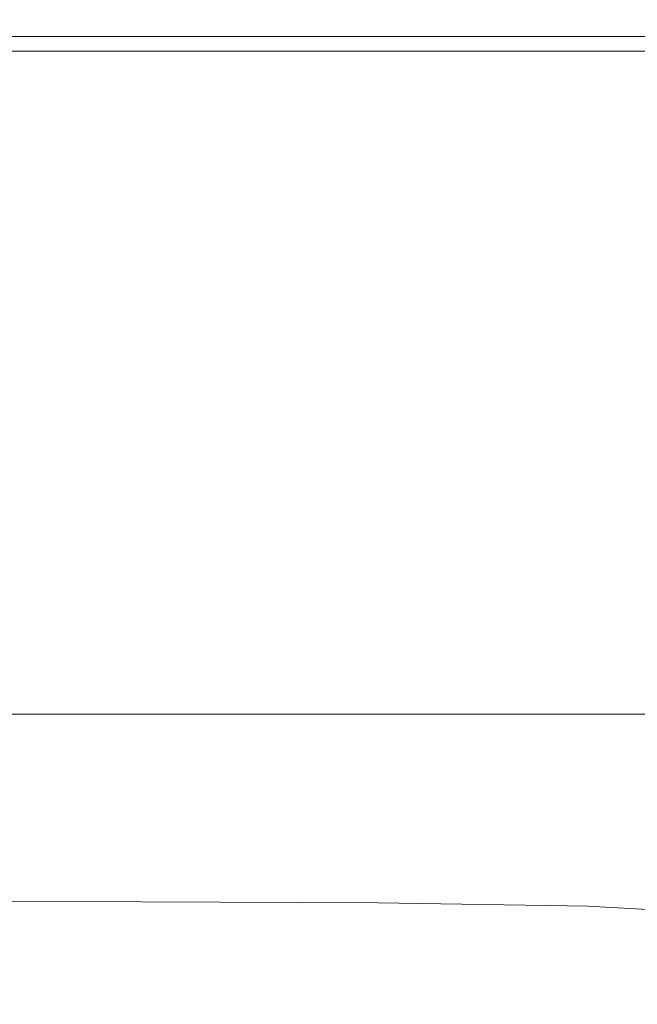
# Model space of a CAD drawing. Extents: x -410 to 410, y -208 to 207.
# Drawn here: x 90 to 144, y 122 to 207 of the extents above; entities that cross this region are included whole.
import ezdxf

# ---------------------------------------------------------------- set-up
doc = ezdxf.new("R2010")
doc.units = 0
doc.header["$LTSCALE"] = 500
doc.header["$MEASUREMENT"] = 0
doc.layers.add('EXC-CERAMIKA', color=7, linetype='Continuous')

msp = doc.modelspace()

# ---------------------------------------------------------------- linework, layer by layer
at = {"layer": 'EXC-CERAMIKA', "lineweight": 0}
for points, invisible_edges in [([(72.847, 206.528, 133.92), (107.396, 206.978, 132.48), (72.919, 206.98, 132.48), (72.847, 206.528, 133.92)], 15), ([(107.396, 206.978, 132.48), (72.847, 206.528, 133.92), (107.29, 206.527, 133.92), (107.396, 206.978, 132.48)], 15), ([(72.92, 206.824, 127.676), (107.334, 206.404, 124.218), (72.877, 206.411, 124.218), (72.92, 206.824, 127.676)], 15), ([(72.919, 206.98, 132.48), (107.425, 207.043, 130.414), (72.938, 207.046, 130.414), (72.919, 206.98, 132.48)], 15), ([(107.425, 207.043, 130.414), (72.919, 206.98, 132.48), (107.396, 206.978, 132.48), (107.425, 207.043, 130.414)], 15), ([(72.938, 207.046, 130.414), (107.397, 206.819, 127.676), (72.92, 206.824, 127.676), (72.938, 207.046, 130.414)], 15), ([(107.334, 206.404, 124.218), (72.92, 206.824, 127.676), (107.397, 206.819, 127.676), (107.334, 206.404, 124.218)], 15), ([(107.397, 206.819, 127.676), (72.938, 207.046, 130.414), (107.425, 207.043, 130.414), (107.397, 206.819, 127.676)], 15), ([(107.29, 206.527, 133.92), (139.246, 206.975, 132.48), (107.396, 206.978, 132.48), (107.29, 206.527, 133.92)], 15), ([(139.246, 206.975, 132.48), (107.29, 206.527, 133.92), (139.108, 206.525, 133.92), (139.246, 206.975, 132.48)], 15), ([(107.397, 206.819, 127.676), (139.166, 206.396, 124.218), (107.334, 206.404, 124.218), (107.397, 206.819, 127.676)], 15), ([(107.396, 206.978, 132.48), (139.283, 207.038, 130.414), (107.425, 207.043, 130.414), (107.396, 206.978, 132.48)], 15), ([(139.283, 207.038, 130.414), (107.396, 206.978, 132.48), (139.246, 206.975, 132.48), (139.283, 207.038, 130.414)], 15), ([(107.425, 207.043, 130.414), (139.247, 206.813, 127.676), (107.397, 206.819, 127.676), (107.425, 207.043, 130.414)], 15), ([(139.166, 206.396, 124.218), (107.397, 206.819, 127.676), (139.247, 206.813, 127.676), (139.166, 206.396, 124.218)], 15), ([(139.247, 206.813, 127.676), (107.425, 207.043, 130.414), (139.283, 207.038, 130.414), (139.247, 206.813, 127.676)], 15), ([(139.108, 206.525, 133.92), (167.594, 206.973, 132.48), (139.246, 206.975, 132.48), (139.108, 206.525, 133.92)], 15), ([(167.594, 206.973, 132.48), (139.108, 206.525, 133.92), (167.428, 206.523, 133.92), (167.594, 206.973, 132.48)], 15), ([(139.247, 206.813, 127.676), (167.497, 206.386, 124.218), (139.166, 206.396, 124.218), (139.247, 206.813, 127.676)], 15), ([(139.246, 206.975, 132.48), (167.638, 207.034, 130.414), (139.283, 207.038, 130.414), (139.246, 206.975, 132.48)], 15), ([(167.638, 207.034, 130.414), (139.246, 206.975, 132.48), (167.594, 206.973, 132.48), (167.638, 207.034, 130.414)], 15), ([(139.283, 207.038, 130.414), (167.595, 206.806, 127.676), (139.247, 206.813, 127.676), (139.283, 207.038, 130.414)], 15), ([(167.497, 206.386, 124.218), (139.247, 206.813, 127.676), (167.595, 206.806, 127.676), (167.497, 206.386, 124.218)], 15), ([(167.595, 206.806, 127.676), (139.283, 207.038, 130.414), (167.638, 207.034, 130.414), (167.595, 206.806, 127.676)], 15), ([(72.707, 205.591, 134.783), (107.29, 206.527, 133.92), (72.847, 206.528, 133.92), (72.707, 205.591, 134.783)], 15), ([(107.29, 206.527, 133.92), (72.707, 205.591, 134.783), (107.084, 205.59, 134.783), (107.29, 206.527, 133.92)], 13), ([(107.257, 205.898, 119.99), (72.762, 205.317, 115.163), (72.824, 205.907, 119.99), (107.257, 205.898, 119.99)], 15), ([(72.762, 205.317, 115.163), (107.257, 205.898, 119.99), (107.165, 205.305, 115.163), (72.762, 205.317, 115.163)], 15), ([(107.334, 206.404, 124.218), (72.824, 205.907, 119.99), (72.877, 206.411, 124.218), (107.334, 206.404, 124.218)], 15), ([(72.824, 205.907, 119.99), (107.334, 206.404, 124.218), (107.257, 205.898, 119.99), (72.824, 205.907, 119.99)], 15), ([(107.084, 205.59, 134.783), (139.108, 206.525, 133.92), (107.29, 206.527, 133.92), (107.084, 205.59, 134.783)], 15), ([(139.108, 206.525, 133.92), (107.084, 205.59, 134.783), (138.842, 205.589, 134.783), (139.108, 206.525, 133.92)], 13), ([(139.066, 205.886, 119.99), (107.165, 205.305, 115.163), (107.257, 205.898, 119.99), (139.066, 205.886, 119.99)], 15), ([(107.165, 205.305, 115.163), (139.066, 205.886, 119.99), (138.947, 205.29, 115.163), (107.165, 205.305, 115.163)], 15), ([(139.166, 206.396, 124.218), (107.257, 205.898, 119.99), (107.334, 206.404, 124.218), (139.166, 206.396, 124.218)], 15), ([(107.257, 205.898, 119.99), (139.166, 206.396, 124.218), (139.066, 205.886, 119.99), (107.257, 205.898, 119.99)], 15), ([(138.842, 205.589, 134.783), (167.428, 206.523, 133.92), (139.108, 206.525, 133.92), (138.842, 205.589, 134.783)], 15), ([(167.428, 206.523, 133.92), (138.842, 205.589, 134.783), (167.108, 205.588, 134.783), (167.428, 206.523, 133.92)], 13), ([(167.377, 205.874, 119.99), (138.947, 205.29, 115.163), (139.066, 205.886, 119.99), (167.377, 205.874, 119.99)], 15), ([(138.947, 205.29, 115.163), (167.377, 205.874, 119.99), (167.234, 205.273, 115.163), (138.947, 205.29, 115.163)], 15), ([(167.497, 206.386, 124.218), (139.066, 205.886, 119.99), (139.166, 206.396, 124.218), (167.497, 206.386, 124.218)], 15), ([(139.066, 205.886, 119.99), (167.497, 206.386, 124.218), (167.377, 205.874, 119.99), (139.066, 205.886, 119.99)], 15), ([(72.526, 204.322, 135.036), (107.084, 205.59, 134.783), (72.707, 205.591, 134.783), (72.526, 204.322, 135.036)], 15), ([(107.084, 205.59, 134.783), (72.526, 204.322, 135.036), (106.819, 204.321, 135.036), (107.084, 205.59, 134.783)], 13), ([(107.165, 205.305, 115.163), (72.688, 204.645, 109.902), (72.762, 205.317, 115.163), (107.165, 205.305, 115.163)], 15), ([(72.688, 204.645, 109.902), (107.165, 205.305, 115.163), (107.056, 204.629, 109.902), (72.688, 204.645, 109.902)], 15), ([(106.819, 204.321, 135.036), (138.842, 205.589, 134.783), (107.084, 205.59, 134.783), (106.819, 204.321, 135.036)], 15), ([(138.842, 205.589, 134.783), (106.819, 204.321, 135.036), (138.498, 204.32, 135.036), (138.842, 205.589, 134.783)], 13), ([(138.947, 205.29, 115.163), (107.056, 204.629, 109.902), (107.165, 205.305, 115.163), (138.947, 205.29, 115.163)], 15), ([(107.056, 204.629, 109.902), (138.947, 205.29, 115.163), (138.806, 204.611, 109.902), (107.056, 204.629, 109.902)], 15), ([(138.498, 204.32, 135.036), (167.108, 205.588, 134.783), (138.842, 205.589, 134.783), (138.498, 204.32, 135.036)], 15), ([(167.108, 205.588, 134.783), (138.498, 204.32, 135.036), (166.694, 204.319, 135.036), (167.108, 205.588, 134.783)], 15), ([(167.234, 205.273, 115.163), (138.806, 204.611, 109.902), (138.947, 205.29, 115.163), (167.234, 205.273, 115.163)], 15), ([(138.806, 204.611, 109.902), (167.234, 205.273, 115.163), (167.065, 204.59, 109.902), (138.806, 204.611, 109.902)], 15), ([(72.33, 202.871, 134.643), (106.819, 204.321, 135.036), (72.526, 204.322, 135.036), (72.33, 202.871, 134.643)], 15), ([(106.819, 204.321, 135.036), (72.33, 202.871, 134.643), (106.531, 202.87, 134.643), (106.819, 204.321, 135.036)], 15), ([(107.056, 204.629, 109.902), (72.602, 203.896, 104.376), (72.688, 204.645, 109.902), (107.056, 204.629, 109.902)], 15), ([(72.602, 203.896, 104.376), (107.056, 204.629, 109.902), (106.93, 203.878, 104.376), (72.602, 203.896, 104.376)], 15), ([(106.531, 202.87, 134.643), (138.498, 204.32, 135.036), (106.819, 204.321, 135.036), (106.531, 202.87, 134.643)], 15), ([(138.498, 204.32, 135.036), (106.531, 202.87, 134.643), (138.125, 202.868, 134.643), (138.498, 204.32, 135.036)], 15), ([(138.806, 204.611, 109.902), (106.93, 203.878, 104.376), (107.056, 204.629, 109.902), (138.806, 204.611, 109.902)], 15), ([(106.93, 203.878, 104.376), (138.806, 204.611, 109.902), (138.643, 203.855, 104.376), (106.93, 203.878, 104.376)], 15), ([(138.125, 202.868, 134.643), (166.694, 204.319, 135.036), (138.498, 204.32, 135.036), (138.125, 202.868, 134.643)], 13), ([(166.694, 204.319, 135.036), (138.125, 202.868, 134.643), (166.245, 202.867, 134.643), (166.694, 204.319, 135.036)], 15), ([(167.065, 204.59, 109.902), (138.643, 203.855, 104.376), (138.806, 204.611, 109.902), (167.065, 204.59, 109.902)], 15), ([(138.643, 203.855, 104.376), (167.065, 204.59, 109.902), (166.868, 203.829, 104.376), (138.643, 203.855, 104.376)], 15), ([(72.602, 203.896, 104.376), (106.785, 203.054, 98.753), (72.503, 203.076, 98.753), (72.602, 203.896, 104.376)], 15), ([(106.785, 203.054, 98.753), (72.602, 203.896, 104.376), (106.93, 203.878, 104.376), (106.785, 203.054, 98.753)], 15), ([(106.93, 203.878, 104.376), (138.454, 203.027, 98.753), (106.785, 203.054, 98.753), (106.93, 203.878, 104.376)], 15), ([(138.454, 203.027, 98.753), (106.93, 203.878, 104.376), (138.643, 203.855, 104.376), (138.454, 203.027, 98.753)], 15), ([(138.643, 203.855, 104.376), (166.642, 202.997, 98.753), (138.454, 203.027, 98.753), (138.643, 203.855, 104.376)], 15), ([(166.642, 202.997, 98.753), (138.643, 203.855, 104.376), (166.868, 203.829, 104.376), (166.642, 202.997, 98.753)], 15), ([(72.146, 201.391, 133.571), (106.531, 202.87, 134.643), (72.33, 202.871, 134.643), (72.146, 201.391, 133.571)], 15), ([(106.531, 202.87, 134.643), (72.146, 201.391, 133.571), (106.259, 201.389, 133.571), (106.531, 202.87, 134.643)], 15), ([(72.503, 203.076, 98.753), (106.622, 202.158, 93.059), (72.392, 202.183, 93.059), (72.503, 203.076, 98.753)], 15), ([(106.622, 202.158, 93.059), (72.503, 203.076, 98.753), (106.785, 203.054, 98.753), (106.622, 202.158, 93.059)], 15), ([(106.259, 201.389, 133.571), (138.125, 202.868, 134.643), (106.531, 202.87, 134.643), (106.259, 201.389, 133.571)], 15), ([(138.125, 202.868, 134.643), (106.259, 201.389, 133.571), (137.773, 201.386, 133.571), (138.125, 202.868, 134.643)], 15), ([(106.785, 203.054, 98.753), (138.243, 202.126, 93.059), (106.622, 202.158, 93.059), (106.785, 203.054, 98.753)], 15), ([(138.243, 202.126, 93.059), (106.785, 203.054, 98.753), (138.454, 203.027, 98.753), (138.243, 202.126, 93.059)], 15), ([(137.773, 201.386, 133.571), (166.245, 202.867, 134.643), (138.125, 202.868, 134.643), (137.773, 201.386, 133.571)], 15), ([(166.245, 202.867, 134.643), (137.773, 201.386, 133.571), (165.82, 201.384, 133.571), (166.245, 202.867, 134.643)], 15), ([(138.454, 203.027, 98.753), (166.388, 202.091, 93.059), (138.243, 202.126, 93.059), (138.454, 203.027, 98.753)], 15), ([(166.388, 202.091, 93.059), (138.454, 203.027, 98.753), (166.642, 202.997, 98.753), (166.388, 202.091, 93.059)], 15), ([(72.392, 202.183, 93.059), (106.442, 201.187, 87.322), (72.27, 201.215, 87.322), (72.392, 202.183, 93.059)], 15), ([(106.442, 201.187, 87.322), (72.392, 202.183, 93.059), (106.622, 202.158, 93.059), (106.442, 201.187, 87.322)], 15), ([(106.622, 202.158, 93.059), (138.011, 201.151, 87.322), (106.442, 201.187, 87.322), (106.622, 202.158, 93.059)], 15), ([(138.011, 201.151, 87.322), (106.622, 202.158, 93.059), (138.243, 202.126, 93.059), (138.011, 201.151, 87.322)], 15), ([(138.243, 202.126, 93.059), (166.109, 201.112, 87.322), (138.011, 201.151, 87.322), (138.243, 202.126, 93.059)], 15), ([(166.109, 201.112, 87.322), (138.243, 202.126, 93.059), (166.388, 202.091, 93.059), (166.109, 201.112, 87.322)], 15), ([(71.998, 200.034, 131.786), (106.259, 201.389, 133.571), (72.146, 201.391, 133.571), (71.998, 200.034, 131.786)], 15), ([(106.259, 201.389, 133.571), (71.998, 200.034, 131.786), (106.042, 200.03, 131.786), (106.259, 201.389, 133.571)], 15), ([(72.27, 201.215, 87.322), (106.248, 200.14, 81.566), (72.138, 200.172, 81.566), (72.27, 201.215, 87.322)], 15), ([(106.248, 200.14, 81.566), (72.27, 201.215, 87.322), (106.442, 201.187, 87.322), (106.248, 200.14, 81.566)], 15), ([(106.042, 200.03, 131.786), (137.773, 201.386, 133.571), (106.259, 201.389, 133.571), (106.042, 200.03, 131.786)], 15), ([(137.773, 201.386, 133.571), (106.042, 200.03, 131.786), (137.491, 200.025, 131.786), (137.773, 201.386, 133.571)], 15), ([(106.442, 201.187, 87.322), (137.76, 200.101, 81.566), (106.248, 200.14, 81.566), (106.442, 201.187, 87.322)], 15), ([(137.76, 200.101, 81.566), (106.442, 201.187, 87.322), (138.011, 201.151, 87.322), (137.76, 200.101, 81.566)], 15), ([(137.491, 200.025, 131.786), (165.82, 201.384, 133.571), (137.773, 201.386, 133.571), (137.491, 200.025, 131.786)], 15), ([(165.82, 201.384, 133.571), (137.491, 200.025, 131.786), (165.48, 200.021, 131.786), (165.82, 201.384, 133.571)], 15), ([(138.011, 201.151, 87.322), (165.806, 200.057, 81.566), (137.76, 200.101, 81.566), (138.011, 201.151, 87.322)], 15), ([(165.806, 200.057, 81.566), (138.011, 201.151, 87.322), (166.109, 201.112, 87.322), (165.806, 200.057, 81.566)], 15), ([(71.876, 198.748, 129.387), (106.042, 200.03, 131.786), (71.998, 200.034, 131.786), (71.876, 198.748, 129.387)], 15), ([(106.042, 200.03, 131.786), (71.876, 198.748, 129.387), (105.862, 198.742, 129.387), (106.042, 200.03, 131.786)], 15), ([(72.138, 200.172, 81.566), (106.04, 199.016, 75.819), (71.996, 199.051, 75.819), (72.138, 200.172, 81.566)], 15), ([(106.04, 199.016, 75.819), (72.138, 200.172, 81.566), (106.248, 200.14, 81.566), (106.04, 199.016, 75.819)], 15), ([(105.862, 198.742, 129.387), (137.491, 200.025, 131.786), (106.042, 200.03, 131.786), (105.862, 198.742, 129.387)], 15), ([(137.491, 200.025, 131.786), (105.862, 198.742, 129.387), (137.256, 198.735, 129.387), (137.491, 200.025, 131.786)], 15), ([(106.248, 200.14, 81.566), (137.49, 198.974, 75.819), (106.04, 199.016, 75.819), (106.248, 200.14, 81.566)], 15), ([(137.49, 198.974, 75.819), (106.248, 200.14, 81.566), (137.76, 200.101, 81.566), (137.49, 198.974, 75.819)], 15), ([(137.256, 198.735, 129.387), (165.48, 200.021, 131.786), (137.491, 200.025, 131.786), (137.256, 198.735, 129.387)], 15), ([(165.48, 200.021, 131.786), (137.256, 198.735, 129.387), (165.196, 198.729, 129.387), (165.48, 200.021, 131.786)], 15), ([(137.76, 200.101, 81.566), (165.483, 198.927, 75.819), (137.49, 198.974, 75.819), (137.76, 200.101, 81.566)], 15), ([(165.483, 198.927, 75.819), (137.76, 200.101, 81.566), (165.806, 200.057, 81.566), (165.483, 198.927, 75.819)], 15), ([(71.996, 199.051, 75.819), (105.821, 197.832, 70.153), (71.847, 197.868, 70.153), (71.996, 199.051, 75.819)], 15), ([(105.821, 197.832, 70.153), (71.996, 199.051, 75.819), (106.04, 199.016, 75.819), (105.821, 197.832, 70.153)], 15), ([(106.04, 199.016, 75.819), (137.206, 197.787, 70.153), (105.821, 197.832, 70.153), (106.04, 199.016, 75.819)], 15), ([(137.206, 197.787, 70.153), (106.04, 199.016, 75.819), (137.49, 198.974, 75.819), (137.206, 197.787, 70.153)], 15), ([(137.49, 198.974, 75.819), (165.141, 197.737, 70.153), (137.206, 197.787, 70.153), (137.49, 198.974, 75.819)], 15), ([(165.141, 197.737, 70.153), (137.49, 198.974, 75.819), (165.483, 198.927, 75.819), (165.141, 197.737, 70.153)], 15), ([(71.768, 197.485, 126.475), (105.862, 198.742, 129.387), (71.876, 198.748, 129.387), (71.768, 197.485, 126.475)], 15), ([(105.862, 198.742, 129.387), (71.768, 197.485, 126.475), (105.702, 197.477, 126.475), (105.862, 198.742, 129.387)], 15), ([(105.702, 197.477, 126.475), (137.256, 198.735, 129.387), (105.862, 198.742, 129.387), (105.702, 197.477, 126.475)], 15), ([(137.256, 198.735, 129.387), (105.702, 197.477, 126.475), (137.048, 197.467, 126.475), (137.256, 198.735, 129.387)], 15), ([(137.048, 197.467, 126.475), (165.196, 198.729, 129.387), (137.256, 198.735, 129.387), (137.048, 197.467, 126.475)], 15), ([(165.196, 198.729, 129.387), (137.048, 197.467, 126.475), (164.943, 197.457, 126.475), (165.196, 198.729, 129.387)], 15), ([(71.661, 196.194, 123.15), (105.702, 197.477, 126.475), (71.768, 197.485, 126.475), (71.661, 196.194, 123.15)], 15), ([(105.702, 197.477, 126.475), (71.661, 196.194, 123.15), (105.544, 196.182, 123.15), (105.702, 197.477, 126.475)], 15), ([(71.847, 197.868, 70.153), (105.593, 196.603, 64.639), (71.692, 196.641, 64.639), (71.847, 197.868, 70.153)], 15), ([(105.593, 196.603, 64.639), (71.847, 197.868, 70.153), (105.821, 197.832, 70.153), (105.593, 196.603, 64.639)], 15), ([(105.544, 196.182, 123.15), (137.048, 197.467, 126.475), (105.702, 197.477, 126.475), (105.544, 196.182, 123.15)], 15), ([(137.048, 197.467, 126.475), (105.544, 196.182, 123.15), (136.842, 196.169, 123.15), (137.048, 197.467, 126.475)], 15), ([(105.821, 197.832, 70.153), (136.911, 196.556, 64.639), (105.593, 196.603, 64.639), (105.821, 197.832, 70.153)], 15), ([(136.911, 196.556, 64.639), (105.821, 197.832, 70.153), (137.206, 197.787, 70.153), (136.911, 196.556, 64.639)], 15), ([(136.842, 196.169, 123.15), (164.943, 197.457, 126.475), (137.048, 197.467, 126.475), (136.842, 196.169, 123.15)], 15), ([(164.943, 197.457, 126.475), (136.842, 196.169, 123.15), (164.693, 196.155, 123.15), (164.943, 197.457, 126.475)], 15), ([(137.206, 197.787, 70.153), (164.786, 196.504, 64.639), (136.911, 196.556, 64.639), (137.206, 197.787, 70.153)], 15), ([(164.786, 196.504, 64.639), (137.206, 197.787, 70.153), (165.141, 197.737, 70.153), (164.786, 196.504, 64.639)], 15), ([(71.692, 196.641, 64.639), (105.357, 195.347, 59.349), (71.532, 195.386, 59.349), (71.692, 196.641, 64.639)], 15), ([(105.357, 195.347, 59.349), (71.692, 196.641, 64.639), (105.593, 196.603, 64.639), (105.357, 195.347, 59.349)], 15), ([(105.593, 196.603, 64.639), (136.606, 195.298, 59.349), (105.357, 195.347, 59.349), (105.593, 196.603, 64.639)], 15), ([(136.606, 195.298, 59.349), (105.593, 196.603, 64.639), (136.911, 196.556, 64.639), (136.606, 195.298, 59.349)], 15), ([(136.911, 196.556, 64.639), (164.42, 195.244, 59.349), (136.606, 195.298, 59.349), (136.911, 196.556, 64.639)], 15), ([(164.42, 195.244, 59.349), (136.911, 196.556, 64.639), (164.786, 196.504, 64.639), (164.42, 195.244, 59.349)], 15), ([(71.545, 194.825, 119.512), (105.544, 196.182, 123.15), (71.661, 196.194, 123.15), (71.545, 194.825, 119.512)], 15), ([(105.544, 196.182, 123.15), (71.545, 194.825, 119.512), (105.372, 194.809, 119.512), (105.544, 196.182, 123.15)], 15), ([(105.372, 194.809, 119.512), (136.842, 196.169, 123.15), (105.544, 196.182, 123.15), (105.372, 194.809, 119.512)], 15), ([(136.842, 196.169, 123.15), (105.372, 194.809, 119.512), (136.617, 194.791, 119.512), (136.842, 196.169, 123.15)], 15), ([(136.617, 194.791, 119.512), (164.693, 196.155, 123.15), (136.842, 196.169, 123.15), (136.617, 194.791, 119.512)], 15), ([(164.693, 196.155, 123.15), (136.617, 194.791, 119.512), (164.42, 194.774, 119.512), (164.693, 196.155, 123.15)], 15), ([(71.345, 193.146, 115.262), (105.372, 194.809, 119.512), (71.545, 194.825, 119.512), (71.345, 193.146, 115.262)], 15), ([(105.372, 194.809, 119.512), (71.345, 193.146, 115.262), (105.078, 193.127, 115.262), (105.372, 194.809, 119.512)], 15), ([(71.532, 195.386, 59.349), (105.118, 194.08, 54.355), (71.369, 194.12, 54.355), (71.532, 195.386, 59.349)], 15), ([(105.118, 194.08, 54.355), (71.532, 195.386, 59.349), (105.357, 195.347, 59.349), (105.118, 194.08, 54.355)], 15), ([(105.078, 193.127, 115.262), (136.617, 194.791, 119.512), (105.372, 194.809, 119.512), (105.078, 193.127, 115.262)], 15), ([(136.617, 194.791, 119.512), (105.078, 193.127, 115.262), (136.235, 193.105, 115.262), (136.617, 194.791, 119.512)], 15), ([(105.357, 195.347, 59.349), (136.296, 194.03, 54.355), (105.118, 194.08, 54.355), (105.357, 195.347, 59.349)], 15), ([(136.296, 194.03, 54.355), (105.357, 195.347, 59.349), (136.606, 195.298, 59.349), (136.296, 194.03, 54.355)], 15), ([(136.235, 193.105, 115.262), (164.42, 194.774, 119.512), (136.617, 194.791, 119.512), (136.235, 193.105, 115.262)], 15), ([(164.42, 194.774, 119.512), (136.235, 193.105, 115.262), (163.957, 193.084, 115.262), (164.42, 194.774, 119.512)], 15), ([(136.606, 195.298, 59.349), (164.047, 193.975, 54.355), (136.296, 194.03, 54.355), (136.606, 195.298, 59.349)], 15), ([(164.047, 193.975, 54.355), (136.606, 195.298, 59.349), (164.42, 195.244, 59.349), (164.047, 193.975, 54.355)], 15), ([(71.369, 194.12, 54.355), (104.859, 192.777, 49.612), (71.193, 192.818, 49.612), (71.369, 194.12, 54.355)], 15), ([(104.859, 192.777, 49.612), (71.369, 194.12, 54.355), (105.118, 194.08, 54.355), (104.859, 192.777, 49.612)], 15), ([(105.118, 194.08, 54.355), (135.961, 192.728, 49.612), (104.859, 192.777, 49.612), (105.118, 194.08, 54.355)], 15), ([(135.961, 192.728, 49.612), (105.118, 194.08, 54.355), (136.296, 194.03, 54.355), (135.961, 192.728, 49.612)], 15), ([(136.296, 194.03, 54.355), (163.643, 192.672, 49.612), (135.961, 192.728, 49.612), (136.296, 194.03, 54.355)], 15), ([(163.643, 192.672, 49.612), (136.296, 194.03, 54.355), (164.047, 193.975, 54.355), (163.643, 192.672, 49.612)], 15), ([(70.991, 190.928, 110.104), (105.078, 193.127, 115.262), (71.345, 193.146, 115.262), (70.991, 190.928, 110.104)], 15), ([(105.078, 193.127, 115.262), (70.991, 190.928, 110.104), (104.556, 190.906, 110.104), (105.078, 193.127, 115.262)], 15), ([(104.556, 190.906, 110.104), (136.235, 193.105, 115.262), (105.078, 193.127, 115.262), (104.556, 190.906, 110.104)], 15), ([(136.235, 193.105, 115.262), (104.556, 190.906, 110.104), (135.557, 190.88, 110.104), (136.235, 193.105, 115.262)], 15), ([(135.557, 190.88, 110.104), (163.957, 193.084, 115.262), (136.235, 193.105, 115.262), (135.557, 190.88, 110.104)], 15), ([(163.957, 193.084, 115.262), (135.557, 190.88, 110.104), (163.139, 190.856, 110.104), (163.957, 193.084, 115.262)], 15), ([(71.193, 192.818, 49.612), (104.565, 191.417, 45.072), (70.993, 191.457, 45.072), (71.193, 192.818, 49.612)], 15), ([(104.565, 191.417, 45.072), (71.193, 192.818, 49.612), (104.859, 192.777, 49.612), (104.565, 191.417, 45.072)], 15), ([(104.859, 192.777, 49.612), (135.58, 191.368, 45.072), (104.565, 191.417, 45.072), (104.859, 192.777, 49.612)], 15), ([(135.58, 191.368, 45.072), (104.859, 192.777, 49.612), (135.961, 192.728, 49.612), (135.58, 191.368, 45.072)], 15), ([(135.961, 192.728, 49.612), (163.186, 191.313, 45.072), (135.58, 191.368, 45.072), (135.961, 192.728, 49.612)], 15), ([(163.186, 191.313, 45.072), (135.961, 192.728, 49.612), (163.643, 192.672, 49.612), (163.186, 191.313, 45.072)], 15), ([(70.993, 191.457, 45.072), (104.222, 189.975, 40.689), (70.759, 190.013, 40.689), (70.993, 191.457, 45.072)], 15), ([(104.222, 189.975, 40.689), (70.993, 191.457, 45.072), (104.565, 191.417, 45.072), (104.222, 189.975, 40.689)], 15), ([(104.565, 191.417, 45.072), (135.136, 189.927, 40.689), (104.222, 189.975, 40.689), (104.565, 191.417, 45.072)], 15), ([(135.136, 189.927, 40.689), (104.565, 191.417, 45.072), (135.58, 191.368, 45.072), (135.136, 189.927, 40.689)], 15), ([(135.58, 191.368, 45.072), (162.652, 189.874, 40.689), (135.136, 189.927, 40.689), (135.58, 191.368, 45.072)], 15), ([(162.652, 189.874, 40.689), (135.58, 191.368, 45.072), (163.186, 191.313, 45.072), (162.652, 189.874, 40.689)], 15), ([(70.409, 187.939, 103.739), (104.556, 190.906, 110.104), (70.991, 190.928, 110.104), (70.409, 187.939, 103.739)], 15), ([(104.556, 190.906, 110.104), (70.409, 187.939, 103.739), (103.7, 187.915, 103.739), (104.556, 190.906, 110.104)], 15), ([(103.7, 187.915, 103.739), (135.557, 190.88, 110.104), (104.556, 190.906, 110.104), (103.7, 187.915, 103.739)], 15), ([(135.557, 190.88, 110.104), (103.7, 187.915, 103.739), (134.447, 187.888, 103.739), (135.557, 190.88, 110.104)], 15), ([(134.447, 187.888, 103.739), (163.139, 190.856, 110.104), (135.557, 190.88, 110.104), (134.447, 187.888, 103.739)], 15), ([(163.139, 190.856, 110.104), (134.447, 187.888, 103.739), (161.801, 187.861, 103.739), (163.139, 190.856, 110.104)], 15), ([(70.759, 190.013, 40.689), (103.814, 188.427, 36.416), (70.482, 188.464, 36.416), (70.759, 190.013, 40.689)], 15), ([(103.814, 188.427, 36.416), (70.759, 190.013, 40.689), (104.222, 189.975, 40.689), (103.814, 188.427, 36.416)], 15), ([(104.222, 189.975, 40.689), (134.608, 188.382, 36.416), (103.814, 188.427, 36.416), (104.222, 189.975, 40.689)], 15), ([(134.608, 188.382, 36.416), (104.222, 189.975, 40.689), (135.136, 189.927, 40.689), (134.608, 188.382, 36.416)], 15), ([(135.136, 189.927, 40.689), (162.018, 188.331, 36.416), (134.608, 188.382, 36.416), (135.136, 189.927, 40.689)], 15), ([(162.018, 188.331, 36.416), (135.136, 189.927, 40.689), (162.652, 189.874, 40.689), (162.018, 188.331, 36.416)], 15), ([(69.527, 183.948, 95.87), (103.7, 187.915, 103.739), (70.409, 187.939, 103.739), (69.527, 183.948, 95.87)], 15), ([(103.7, 187.915, 103.739), (69.527, 183.948, 95.87), (102.402, 183.924, 95.87), (103.7, 187.915, 103.739)], 15), ([(70.482, 188.464, 36.416), (103.335, 186.729, 32.311), (70.156, 186.763, 32.311), (70.482, 188.464, 36.416)], 15), ([(103.335, 186.729, 32.311), (70.482, 188.464, 36.416), (103.814, 188.427, 36.416), (103.335, 186.729, 32.311)], 15), ([(102.402, 183.924, 95.87), (134.447, 187.888, 103.739), (103.7, 187.915, 103.739), (102.402, 183.924, 95.87)], 15), ([(134.447, 187.888, 103.739), (102.402, 183.924, 95.87), (132.765, 183.897, 95.87), (134.447, 187.888, 103.739)], 15), ([(103.814, 188.427, 36.416), (133.988, 186.687, 32.311), (103.335, 186.729, 32.311), (103.814, 188.427, 36.416)], 15), ([(133.988, 186.687, 32.311), (103.814, 188.427, 36.416), (134.608, 188.382, 36.416), (133.988, 186.687, 32.311)], 15), ([(132.765, 183.897, 95.87), (161.801, 187.861, 103.739), (134.447, 187.888, 103.739), (132.765, 183.897, 95.87)], 15), ([(161.801, 187.861, 103.739), (132.765, 183.897, 95.87), (159.777, 183.871, 95.87), (161.801, 187.861, 103.739)], 15), ([(134.608, 188.382, 36.416), (161.272, 186.64, 32.311), (133.988, 186.687, 32.311), (134.608, 188.382, 36.416)], 15), ([(161.272, 186.64, 32.311), (134.608, 188.382, 36.416), (162.018, 188.331, 36.416), (161.272, 186.64, 32.311)], 15), ([(70.156, 186.763, 32.311), (102.777, 184.834, 28.428), (69.777, 184.865, 28.428), (70.156, 186.763, 32.311)], 15), ([(102.777, 184.834, 28.428), (70.156, 186.763, 32.311), (103.335, 186.729, 32.311), (102.777, 184.834, 28.428)], 15), ([(103.335, 186.729, 32.311), (133.266, 184.796, 28.428), (102.777, 184.834, 28.428), (103.335, 186.729, 32.311)], 15), ([(133.266, 184.796, 28.428), (103.335, 186.729, 32.311), (133.988, 186.687, 32.311), (133.266, 184.796, 28.428)], 15), ([(133.988, 186.687, 32.311), (160.403, 184.754, 28.428), (133.266, 184.796, 28.428), (133.988, 186.687, 32.311)], 15), ([(160.403, 184.754, 28.428), (133.988, 186.687, 32.311), (161.272, 186.64, 32.311), (160.403, 184.754, 28.428)], 15), ([(69.777, 184.865, 28.428), (102.134, 182.697, 24.824), (69.339, 182.724, 24.824), (69.777, 184.865, 28.428)], 15), ([(102.134, 182.697, 24.824), (69.777, 184.865, 28.428), (102.777, 184.834, 28.428), (102.134, 182.697, 24.824)], 15), ([(102.777, 184.834, 28.428), (132.433, 182.664, 24.824), (102.134, 182.697, 24.824), (102.777, 184.834, 28.428)], 15), ([(132.433, 182.664, 24.824), (102.777, 184.834, 28.428), (133.266, 184.796, 28.428), (132.433, 182.664, 24.824)], 15), ([(133.266, 184.796, 28.428), (159.402, 182.627, 24.824), (132.433, 182.664, 24.824), (133.266, 184.796, 28.428)], 15), ([(159.402, 182.627, 24.824), (133.266, 184.796, 28.428), (160.403, 184.754, 28.428), (159.402, 182.627, 24.824)], 15), ([(68.333, 179.09, 87.267), (102.402, 183.924, 95.87), (69.527, 183.948, 95.87), (68.333, 179.09, 87.267)], 15), ([(102.402, 183.924, 95.87), (68.333, 179.09, 87.267), (100.648, 179.066, 87.267), (102.402, 183.924, 95.87)], 15), ([(100.648, 179.066, 87.267), (132.765, 183.897, 95.87), (102.402, 183.924, 95.87), (100.648, 179.066, 87.267)], 15), ([(132.765, 183.897, 95.87), (100.648, 179.066, 87.267), (130.491, 179.039, 87.267), (132.765, 183.897, 95.87)], 15), ([(130.491, 179.039, 87.267), (159.777, 183.871, 95.87), (132.765, 183.897, 95.87), (130.491, 179.039, 87.267)], 15), ([(159.777, 183.871, 95.87), (130.491, 179.039, 87.267), (157.041, 179.014, 87.267), (159.777, 183.871, 95.87)], 15), ([(69.339, 182.724, 24.824), (101.398, 180.273, 21.556), (68.838, 180.296, 21.556), (69.339, 182.724, 24.824)], 15), ([(101.398, 180.273, 21.556), (69.339, 182.724, 24.824), (102.134, 182.697, 24.824), (101.398, 180.273, 21.556)], 15), ([(102.134, 182.697, 24.824), (131.48, 180.245, 21.556), (101.398, 180.273, 21.556), (102.134, 182.697, 24.824)], 15), ([(131.48, 180.245, 21.556), (102.134, 182.697, 24.824), (132.433, 182.664, 24.824), (131.48, 180.245, 21.556)], 15), ([(132.433, 182.664, 24.824), (158.256, 180.214, 21.556), (131.48, 180.245, 21.556), (132.433, 182.664, 24.824)], 15), ([(158.256, 180.214, 21.556), (132.433, 182.664, 24.824), (159.402, 182.627, 24.824), (158.256, 180.214, 21.556)], 15), ([(68.838, 180.296, 21.556), (100.593, 177.525, 18.637), (68.29, 177.543, 18.637), (68.838, 180.296, 21.556)], 15), ([(100.593, 177.525, 18.637), (68.838, 180.296, 21.556), (101.398, 180.273, 21.556), (100.593, 177.525, 18.637)], 15), ([(101.398, 180.273, 21.556), (130.437, 177.502, 18.637), (100.593, 177.525, 18.637), (101.398, 180.273, 21.556)], 15), ([(130.437, 177.502, 18.637), (101.398, 180.273, 21.556), (131.48, 180.245, 21.556), (130.437, 177.502, 18.637)], 15), ([(131.48, 180.245, 21.556), (157.003, 177.478, 18.637), (130.437, 177.502, 18.637), (131.48, 180.245, 21.556)], 15), ([(157.003, 177.478, 18.637), (131.48, 180.245, 21.556), (158.256, 180.214, 21.556), (157.003, 177.478, 18.637)], 15), ([(66.817, 173.496, 78.702), (100.648, 179.066, 87.267), (68.333, 179.09, 87.267), (66.817, 173.496, 78.702)], 15), ([(100.648, 179.066, 87.267), (66.817, 173.496, 78.702), (98.419, 173.471, 78.702), (100.648, 179.066, 87.267)], 15), ([(98.419, 173.471, 78.702), (130.491, 179.039, 87.267), (100.648, 179.066, 87.267), (98.419, 173.471, 78.702)], 15), ([(130.491, 179.039, 87.267), (98.419, 173.471, 78.702), (127.605, 173.444, 78.702), (130.491, 179.039, 87.267)], 15), ([(127.605, 173.444, 78.702), (157.041, 179.014, 87.267), (130.491, 179.039, 87.267), (127.605, 173.444, 78.702)], 15), ([(157.041, 179.014, 87.267), (127.605, 173.444, 78.702), (153.568, 173.419, 78.702), (157.041, 179.014, 87.267)], 15), ([(68.29, 177.543, 18.637), (99.742, 174.417, 16.084), (67.711, 174.431, 16.084), (68.29, 177.543, 18.637)], 15), ([(99.742, 174.417, 16.084), (68.29, 177.543, 18.637), (100.593, 177.525, 18.637), (99.742, 174.417, 16.084)], 15), ([(100.593, 177.525, 18.637), (129.335, 174.4, 16.084), (99.742, 174.417, 16.084), (100.593, 177.525, 18.637)], 15), ([(129.335, 174.4, 16.084), (100.593, 177.525, 18.637), (130.437, 177.502, 18.637), (129.335, 174.4, 16.084)], 15), ([(130.437, 177.502, 18.637), (155.678, 174.381, 16.084), (129.335, 174.4, 16.084), (130.437, 177.502, 18.637)], 15), ([(155.678, 174.381, 16.084), (130.437, 177.502, 18.637), (157.003, 177.478, 18.637), (155.678, 174.381, 16.084)], 15), ([(67.711, 174.431, 16.084), (98.869, 170.912, 13.909), (67.117, 170.922, 13.909), (67.711, 174.431, 16.084)], 15), ([(98.869, 170.912, 13.909), (67.711, 174.431, 16.084), (99.742, 174.417, 16.084), (98.869, 170.912, 13.909)], 15), ([(99.742, 174.417, 16.084), (128.204, 170.9, 13.909), (98.869, 170.912, 13.909), (99.742, 174.417, 16.084)], 15), ([(128.204, 170.9, 13.909), (99.742, 174.417, 16.084), (129.335, 174.4, 16.084), (128.204, 170.9, 13.909)], 15), ([(129.335, 174.4, 16.084), (154.318, 170.886, 13.909), (128.204, 170.9, 13.909), (129.335, 174.4, 16.084)], 15), ([(154.318, 170.886, 13.909), (129.335, 174.4, 16.084), (155.678, 174.381, 16.084), (154.318, 170.886, 13.909)], 15), ([(64.969, 167.3, 70.946), (98.419, 173.471, 78.702), (66.817, 173.496, 78.702), (64.969, 167.3, 70.946)], 15), ([(98.419, 173.471, 78.702), (64.969, 167.3, 70.946), (95.701, 167.272, 70.946), (98.419, 173.471, 78.702)], 15), ([(95.701, 167.272, 70.946), (127.605, 173.444, 78.702), (98.419, 173.471, 78.702), (95.701, 167.272, 70.946)], 15), ([(127.605, 173.444, 78.702), (95.701, 167.272, 70.946), (124.084, 167.242, 70.946), (127.605, 173.444, 78.702)], 15), ([(124.084, 167.242, 70.946), (153.568, 173.419, 78.702), (127.605, 173.444, 78.702), (124.084, 167.242, 70.946)], 15), ([(153.568, 173.419, 78.702), (124.084, 167.242, 70.946), (149.333, 167.215, 70.946), (153.568, 173.419, 78.702)], 15), ([(67.117, 170.922, 13.909), (97.996, 166.975, 12.129), (66.523, 166.982, 12.129), (67.117, 170.922, 13.909)], 15), ([(97.996, 166.975, 12.129), (67.117, 170.922, 13.909), (98.869, 170.912, 13.909), (97.996, 166.975, 12.129)], 15), ([(98.869, 170.912, 13.909), (127.075, 166.967, 12.129), (97.996, 166.975, 12.129), (98.869, 170.912, 13.909)], 15), ([(127.075, 166.967, 12.129), (98.869, 170.912, 13.909), (128.204, 170.9, 13.909), (127.075, 166.967, 12.129)], 15), ([(128.204, 170.9, 13.909), (152.96, 166.957, 12.129), (127.075, 166.967, 12.129), (128.204, 170.9, 13.909)], 15), ([(152.96, 166.957, 12.129), (128.204, 170.9, 13.909), (154.318, 170.886, 13.909), (152.96, 166.957, 12.129)], 15), ([(62.776, 160.635, 64.769), (95.701, 167.272, 70.946), (64.969, 167.3, 70.946), (62.776, 160.635, 64.769)], 15), ([(95.701, 167.272, 70.946), (62.776, 160.635, 64.769), (92.478, 160.599, 64.769), (95.701, 167.272, 70.946)], 15), ([(66.523, 166.982, 12.129), (97.179, 162.961, 10.592), (65.967, 162.966, 10.592), (66.523, 166.982, 12.129)], 15), ([(97.179, 162.961, 10.592), (66.523, 166.982, 12.129), (97.996, 166.975, 12.129), (97.179, 162.961, 10.592)], 15), ([(92.478, 160.599, 64.769), (124.084, 167.242, 70.946), (95.701, 167.272, 70.946), (92.478, 160.599, 64.769)], 15), ([(124.084, 167.242, 70.946), (92.478, 160.599, 64.769), (119.908, 160.562, 64.769), (124.084, 167.242, 70.946)], 15), ([(97.996, 166.975, 12.129), (126.016, 162.956, 10.592), (97.179, 162.961, 10.592), (97.996, 166.975, 12.129)], 15), ([(126.016, 162.956, 10.592), (97.996, 166.975, 12.129), (127.075, 166.967, 12.129), (126.016, 162.956, 10.592)], 15), ([(119.908, 160.562, 64.769), (149.333, 167.215, 70.946), (124.084, 167.242, 70.946), (119.908, 160.562, 64.769)], 15), ([(149.333, 167.215, 70.946), (119.908, 160.562, 64.769), (144.31, 160.531, 64.769), (149.333, 167.215, 70.946)], 15), ([(127.075, 166.967, 12.129), (151.687, 162.95, 10.592), (126.016, 162.956, 10.592), (127.075, 166.967, 12.129)], 15), ([(151.687, 162.95, 10.592), (127.075, 166.967, 12.129), (152.96, 166.957, 12.129), (151.687, 162.95, 10.592)], 15), ([(65.967, 162.966, 10.592), (96.471, 159.227, 9.146), (65.486, 159.23, 9.146), (65.967, 162.966, 10.592)], 15), ([(96.471, 159.227, 9.146), (65.967, 162.966, 10.592), (97.179, 162.961, 10.592), (96.471, 159.227, 9.146)], 15), ([(97.179, 162.961, 10.592), (125.099, 159.223, 9.146), (96.471, 159.227, 9.146), (97.179, 162.961, 10.592)], 15), ([(125.099, 159.223, 9.146), (97.179, 162.961, 10.592), (126.016, 162.956, 10.592), (125.099, 159.223, 9.146)], 15), ([(126.016, 162.956, 10.592), (150.585, 159.219, 9.146), (125.099, 159.223, 9.146), (126.016, 162.956, 10.592)], 15), ([(150.585, 159.219, 9.146), (126.016, 162.956, 10.592), (151.687, 162.95, 10.592), (150.585, 159.219, 9.146)], 15), ([(60.345, 153.574, 59.934), (92.478, 160.599, 64.769), (62.776, 160.635, 64.769), (60.345, 153.574, 59.934)], 15), ([(92.478, 160.599, 64.769), (60.345, 153.574, 59.934), (88.905, 153.528, 59.934), (92.478, 160.599, 64.769)], 15), ([(88.905, 153.528, 59.934), (119.908, 160.562, 64.769), (92.478, 160.599, 64.769), (88.905, 153.528, 59.934)], 15), ([(119.908, 160.562, 64.769), (88.905, 153.528, 59.934), (115.281, 153.48, 59.934), (119.908, 160.562, 64.769)], 15), ([(115.281, 153.48, 59.934), (144.31, 160.531, 64.769), (119.908, 160.562, 64.769), (115.281, 153.48, 59.934)], 15), ([(144.31, 160.531, 64.769), (115.281, 153.48, 59.934), (138.745, 153.442, 59.934), (144.31, 160.531, 64.769)], 15), ([(138.745, 153.442, 59.934), (166.065, 160.201, 64.767), (144.31, 160.531, 64.769), (138.745, 153.442, 59.934)], 15), ([(166.065, 160.201, 64.767), (138.745, 153.442, 59.934), (159.65, 153.113, 59.932), (166.065, 160.201, 64.767)], 15), ([(65.486, 159.23, 9.146), (95.927, 156.127, 7.64), (65.115, 156.129, 7.64), (65.486, 159.23, 9.146)], 15), ([(95.927, 156.127, 7.64), (65.486, 159.23, 9.146), (96.471, 159.227, 9.146), (95.927, 156.127, 7.64)], 15), ([(96.471, 159.227, 9.146), (124.395, 156.125, 7.64), (95.927, 156.127, 7.64), (96.471, 159.227, 9.146)], 15), ([(124.395, 156.125, 7.64), (96.471, 159.227, 9.146), (125.099, 159.223, 9.146), (124.395, 156.125, 7.64)], 15), ([(125.099, 159.223, 9.146), (149.738, 156.123, 7.64), (124.395, 156.125, 7.64), (125.099, 159.223, 9.146)], 15), ([(149.738, 156.123, 7.64), (125.099, 159.223, 9.146), (150.585, 159.219, 9.146), (149.738, 156.123, 7.64)], 15), ([(65.115, 156.129, 7.64), (95.6, 154.019, 5.923), (64.893, 154.02, 5.923), (65.115, 156.129, 7.64)], 15), ([(95.6, 154.019, 5.923), (65.115, 156.129, 7.64), (95.927, 156.127, 7.64), (95.6, 154.019, 5.923)], 15), ([(95.927, 156.127, 7.64), (123.972, 154.018, 5.923), (95.6, 154.019, 5.923), (95.927, 156.127, 7.64)], 15), ([(123.972, 154.018, 5.923), (95.927, 156.127, 7.64), (124.395, 156.125, 7.64), (123.972, 154.018, 5.923)], 15), ([(124.395, 156.125, 7.64), (149.229, 154.017, 5.923), (123.972, 154.018, 5.923), (124.395, 156.125, 7.64)], 15), ([(149.229, 154.017, 5.923), (124.395, 156.125, 7.64), (149.738, 156.123, 7.64), (149.229, 154.017, 5.923)], 15), ([(64.893, 154.02, 5.923), (95.305, 152.224, 4.176), (64.693, 152.225, 4.176), (64.893, 154.02, 5.923)], 15), ([(95.305, 152.224, 4.176), (64.893, 154.02, 5.923), (95.6, 154.019, 5.923), (95.305, 152.224, 4.176)], 15), ([(95.6, 154.019, 5.923), (123.59, 152.223, 4.176), (95.305, 152.224, 4.176), (95.6, 154.019, 5.923)], 15), ([(123.59, 152.223, 4.176), (95.6, 154.019, 5.923), (123.972, 154.018, 5.923), (123.59, 152.223, 4.176)], 15), ([(123.972, 154.018, 5.923), (148.771, 152.223, 4.176), (123.59, 152.223, 4.176), (123.972, 154.018, 5.923)], 15), ([(148.771, 152.223, 4.176), (123.972, 154.018, 5.923), (149.229, 154.017, 5.923), (148.771, 152.223, 4.176)], 15), ([(85.14, 146.129, 56.204), (115.281, 153.48, 59.934), (88.905, 153.528, 59.934), (85.14, 146.129, 56.204)], 15), ([(115.281, 153.48, 59.934), (85.14, 146.129, 56.204), (110.404, 146.071, 56.204), (115.281, 153.48, 59.934)], 15), ([(110.404, 146.071, 56.204), (138.745, 153.442, 59.934), (115.281, 153.48, 59.934), (110.404, 146.071, 56.204)], 15), ([(138.745, 153.442, 59.934), (110.404, 146.071, 56.204), (132.88, 146.024, 56.204), (138.745, 153.442, 59.934)], 15), ([(132.88, 146.024, 56.204), (159.65, 153.113, 59.932), (138.745, 153.442, 59.934), (132.88, 146.024, 56.204)], 15), ([(159.65, 153.113, 59.932), (132.88, 146.024, 56.204), (152.891, 145.697, 56.201), (159.65, 153.113, 59.932)], 15), ([(64.693, 152.225, 4.176), (94.858, 150.064, 2.577), (64.388, 150.064, 2.577), (64.693, 152.225, 4.176)], 15), ([(94.858, 150.064, 2.577), (64.693, 152.225, 4.176), (95.305, 152.224, 4.176), (94.858, 150.064, 2.577)], 15), ([(95.305, 152.224, 4.176), (123.01, 150.063, 2.577), (94.858, 150.064, 2.577), (95.305, 152.224, 4.176)], 15), ([(123.01, 150.063, 2.577), (95.305, 152.224, 4.176), (123.59, 152.223, 4.176), (123.01, 150.063, 2.577)], 15), ([(123.59, 152.223, 4.176), (148.073, 150.063, 2.577), (123.01, 150.063, 2.577), (123.59, 152.223, 4.176)], 15), ([(148.073, 150.063, 2.577), (123.59, 152.223, 4.176), (148.771, 152.223, 4.176), (148.073, 150.063, 2.577)], 15), ([(64.388, 150.064, 2.577), (94.071, 146.86, 1.306), (63.852, 146.86, 1.306), (64.388, 150.064, 2.577)], 13), ([(94.071, 146.86, 1.306), (64.388, 150.064, 2.577), (94.858, 150.064, 2.577), (94.071, 146.86, 1.306)], 15), ([(94.858, 150.064, 2.577), (121.991, 146.859, 1.306), (94.071, 146.86, 1.306), (94.858, 150.064, 2.577)], 13), ([(121.991, 146.859, 1.306), (94.858, 150.064, 2.577), (123.01, 150.063, 2.577), (121.991, 146.859, 1.306)], 15), ([(123.01, 150.063, 2.577), (146.848, 146.858, 1.306), (121.991, 146.859, 1.306), (123.01, 150.063, 2.577)], 13), ([(146.848, 146.858, 1.306), (123.01, 150.063, 2.577), (148.073, 150.063, 2.577), (146.848, 146.858, 1.306)], 15), ([(63.852, 146.86, 1.306), (92.759, 141.934, 0.544), (62.96, 141.934, 0.544), (63.852, 146.86, 1.306)], 15), ([(92.759, 141.934, 0.544), (63.852, 146.86, 1.306), (94.071, 146.86, 1.306), (92.759, 141.934, 0.544)], 15), ([(94.071, 146.86, 1.306), (120.293, 141.933, 0.544), (92.759, 141.934, 0.544), (94.071, 146.86, 1.306)], 15), ([(120.293, 141.933, 0.544), (94.071, 146.86, 1.306), (121.991, 146.859, 1.306), (120.293, 141.933, 0.544)], 15), ([(121.991, 146.859, 1.306), (144.806, 141.932, 0.544), (120.293, 141.933, 0.544), (121.991, 146.859, 1.306)], 15), ([(144.806, 141.932, 0.544), (121.991, 146.859, 1.306), (146.848, 146.858, 1.306), (144.806, 141.932, 0.544)], 15), ([(81.34, 138.478, 53.342), (110.404, 146.071, 56.204), (85.14, 146.129, 56.204), (81.34, 138.478, 53.342)], 15), ([(110.404, 146.071, 56.204), (81.34, 138.478, 53.342), (105.482, 138.409, 53.342), (110.404, 146.071, 56.204)], 15), ([(105.482, 138.409, 53.342), (132.88, 146.024, 56.204), (110.404, 146.071, 56.204), (105.482, 138.409, 53.342)], 15), ([(132.88, 146.024, 56.204), (105.482, 138.409, 53.342), (126.96, 138.354, 53.342), (132.88, 146.024, 56.204)], 15), ([(126.96, 138.354, 53.342), (152.891, 145.697, 56.201), (132.88, 146.024, 56.204), (126.96, 138.354, 53.342)], 15), ([(152.891, 145.697, 56.201), (126.96, 138.354, 53.342), (146.07, 138.03, 53.339), (152.891, 145.697, 56.201)], 15), ([(62.96, 141.934, 0.544), (91.185, 134.936, 0.163), (61.889, 134.936, 0.163), (62.96, 141.934, 0.544)], 15), ([(91.185, 134.936, 0.163), (62.96, 141.934, 0.544), (92.759, 141.934, 0.544), (91.185, 134.936, 0.163)], 15), ([(92.759, 141.934, 0.544), (118.255, 134.935, 0.163), (91.185, 134.936, 0.163), (92.759, 141.934, 0.544)], 15), ([(118.255, 134.935, 0.163), (92.759, 141.934, 0.544), (120.293, 141.933, 0.544), (118.255, 134.935, 0.163)], 15), ([(120.293, 141.933, 0.544), (142.356, 134.935, 0.163), (118.255, 134.935, 0.163), (120.293, 141.933, 0.544)], 15), ([(142.356, 134.935, 0.163), (120.293, 141.933, 0.544), (144.806, 141.932, 0.544), (142.356, 134.935, 0.163)], 15), ([(144.806, 141.932, 0.544), (163.802, 134.678, 0.163), (142.356, 134.935, 0.163), (144.806, 141.932, 0.544)], 15), ([(77.661, 130.647, 51.111), (105.482, 138.409, 53.342), (81.34, 138.478, 53.342), (77.661, 130.647, 51.111)], 15), ([(105.482, 138.409, 53.342), (77.661, 130.647, 51.111), (100.717, 130.568, 51.111), (105.482, 138.409, 53.342)], 13), ([(100.717, 130.568, 51.111), (126.96, 138.354, 53.342), (105.482, 138.409, 53.342), (100.717, 130.568, 51.111)], 15), ([(126.96, 138.354, 53.342), (100.717, 130.568, 51.111), (121.23, 130.506, 51.111), (126.96, 138.354, 53.342)], 13), ([(121.23, 130.506, 51.111), (146.07, 138.03, 53.339), (126.96, 138.354, 53.342), (121.23, 130.506, 51.111)], 15), ([(146.07, 138.03, 53.339), (121.23, 130.506, 51.111), (139.467, 130.189, 51.108), (146.07, 138.03, 53.339)], 13), ([(139.467, 130.189, 51.108), (163.105, 137.155, 53.329), (146.07, 138.03, 53.339), (139.467, 130.189, 51.108)], 15), ([(163.105, 137.155, 53.329), (139.467, 130.189, 51.108), (155.696, 129.346, 51.099), (163.105, 137.155, 53.329)], 13), ([(89.611, 125.516, 0.036), (61.889, 134.936, 0.163), (91.185, 134.936, 0.163), (89.611, 125.516, 0.036)], 15), ([(91.185, 134.936, 0.163), (116.217, 125.515, 0.036), (89.611, 125.516, 0.036), (91.185, 134.936, 0.163)], 15), ([(116.217, 125.515, 0.036), (91.185, 134.936, 0.163), (118.255, 134.935, 0.163), (116.217, 125.515, 0.036)], 15), ([(118.255, 134.935, 0.163), (139.906, 125.515, 0.036), (116.217, 125.515, 0.036), (118.255, 134.935, 0.163)], 15), ([(139.906, 125.515, 0.036), (118.255, 134.935, 0.163), (142.356, 134.935, 0.163), (139.906, 125.515, 0.036)], 15), ([(142.356, 134.935, 0.163), (160.978, 125.277, 0.036), (139.906, 125.515, 0.036), (142.356, 134.935, 0.163)], 15), ([(160.978, 125.277, 0.036), (142.356, 134.935, 0.163), (163.802, 134.678, 0.163), (160.978, 125.277, 0.036)], 15), ([(73.916, 122.556, 49.356), (100.717, 130.568, 51.111), (77.661, 130.647, 51.111), (73.916, 122.556, 49.356)], 15), ([(100.717, 130.568, 51.111), (73.916, 122.556, 49.356), (95.868, 122.469, 49.356), (100.717, 130.568, 51.111)], 15), ([(95.868, 122.469, 49.356), (121.23, 130.506, 51.111), (100.717, 130.568, 51.111), (95.868, 122.469, 49.356)], 15), ([(121.23, 130.506, 51.111), (95.868, 122.469, 49.356), (115.398, 122.404, 49.356), (121.23, 130.506, 51.111)], 15), ([(115.398, 122.404, 49.356), (139.467, 130.189, 51.108), (121.23, 130.506, 51.111), (115.398, 122.404, 49.356)], 15), ([(139.467, 130.189, 51.108), (115.398, 122.404, 49.356), (132.748, 122.099, 49.354), (139.467, 130.189, 51.108)], 15), ([(132.748, 122.099, 49.354), (155.696, 129.346, 51.099), (139.467, 130.189, 51.108), (132.748, 122.099, 49.354)], 15), ([(155.696, 129.346, 51.099), (132.748, 122.099, 49.354), (148.158, 121.293, 49.347), (155.696, 129.346, 51.099)], 15), ([(89.611, 125.516, 0.036), (114.519, 113.324, 0.036), (88.3, 113.324, 0.036), (89.611, 125.516, 0.036)], 15), ([(114.519, 113.324, 0.036), (89.611, 125.516, 0.036), (116.217, 125.515, 0.036), (114.519, 113.324, 0.036)], 15), ([(116.217, 125.515, 0.036), (137.864, 113.323, 0.036), (114.519, 113.324, 0.036), (116.217, 125.515, 0.036)], 15), ([(137.864, 113.323, 0.036), (116.217, 125.515, 0.036), (139.906, 125.515, 0.036), (137.864, 113.323, 0.036)], 15), ([(139.906, 125.515, 0.036), (158.625, 113.113, 0.036), (137.864, 113.323, 0.036), (139.906, 125.515, 0.036)], 15), ([(158.625, 113.113, 0.036), (139.906, 125.515, 0.036), (160.978, 125.277, 0.036), (158.625, 113.113, 0.036)], 15), ([(69.92, 114.126, 47.924), (95.868, 122.469, 49.356), (73.916, 122.556, 49.356), (69.92, 114.126, 47.924)], 15), ([(95.868, 122.469, 49.356), (69.92, 114.126, 47.924), (90.692, 114.033, 47.924), (95.868, 122.469, 49.356)], 15), ([(90.692, 114.033, 47.924), (115.398, 122.404, 49.356), (95.868, 122.469, 49.356), (90.692, 114.033, 47.924)], 15), ([(115.398, 122.404, 49.356), (90.692, 114.033, 47.924), (109.174, 113.968, 47.924), (115.398, 122.404, 49.356)], 15), ([(109.174, 113.968, 47.924), (132.748, 122.099, 49.354), (115.398, 122.404, 49.356), (109.174, 113.968, 47.924)], 15), ([(132.748, 122.099, 49.354), (109.174, 113.968, 47.924), (125.577, 113.68, 47.922), (132.748, 122.099, 49.354)], 15), ([(125.577, 113.68, 47.922), (148.158, 121.293, 49.347), (132.748, 122.099, 49.354), (125.577, 113.68, 47.922)], 15)]:
    msp.add_3dface(points, dxfattribs=dict(at, invisible_edges=invisible_edges))

doc.saveas('drawing.dxf')
